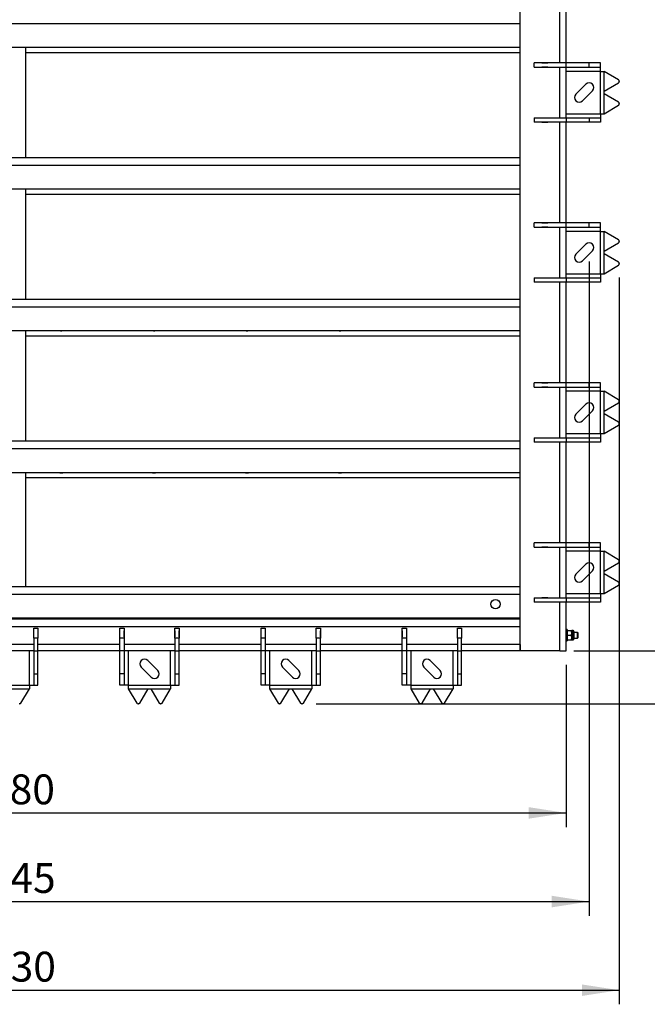
# Model space of a CAD drawing. Units: millimetres. Extents: x 182 to 8260, y 40 to 5900.
# Drawn here: x 1836 to 2725, y 1497 to 2892 of the extents above; entities that cross this region are included whole.
import ezdxf

# ---------------------------------------------------------------- set-up
doc = ezdxf.new("R2010")
doc.units = ezdxf.units.MM
doc.header["$LTSCALE"] = 20
doc.layers.add('FORMAT', color=7, linetype='Continuous')
doc.styles.add('SLDTEXTSTYLE0', font='TXT', dxfattribs={"width": 0.7})
doc.dimstyles.new('SLDDIMSTYLE0', dxfattribs={"dimtxt": 54.638222, "dimasz": 52.8, "dimexe": 0, "dimexo": 0.0625, "dimgap": 13.659556, "dimtad": 1, "dimdec": 0, "dimrnd": 1e-09, "dimzin": 12, "dimdsep": 46, "dimtxsty": 'SLDTEXTSTYLE0', "dimsah": 1, "dimcen": 0.09, "dimadec": 0, "dimazin": 3, "dimtfac": 1, "dimtdec": 0, "dimtofl": 0, "dimtmove": 0, "dimatfit": 3, "dimfxl": 0, "dimfrac": 2, "dimtolj": 1, "dimtzin": 12, "dimarcsym": 0})
doc.dimstyles.new('SLDDIMSTYLE1', dxfattribs={"dimtxt": 54.638222, "dimasz": 52.8, "dimexe": 0, "dimexo": 0.0625, "dimgap": 13.659556, "dimtad": 1, "dimdec": 1, "dimrnd": 1e-09, "dimzin": 12, "dimdsep": 46, "dimtxsty": 'SLDTEXTSTYLE0', "dimsah": 1, "dimcen": 0.09, "dimadec": 0, "dimazin": 3, "dimtfac": 1, "dimtdec": 1, "dimtofl": 0, "dimtmove": 0, "dimatfit": 3, "dimfxl": 0, "dimfrac": 2, "dimtolj": 1, "dimtzin": 12, "dimarcsym": 0})
doc.dimstyles.new('SLDDIMSTYLE3', dxfattribs={"dimtxt": 54.638222, "dimasz": 52.8, "dimexe": 0, "dimexo": 0.0625, "dimgap": 13.659556, "dimtad": 1, "dimdec": 0, "dimrnd": 1e-09, "dimzin": 12, "dimdsep": 46, "dimtxsty": 'SLDTEXTSTYLE0', "dimsah": 1, "dimcen": 0.09, "dimadec": 0, "dimazin": 3, "dimtfac": 1, "dimtofl": 0, "dimtmove": 0, "dimatfit": 3, "dimfxl": 0, "dimfrac": 2, "dimtolj": 1, "dimtzin": 12, "dimarcsym": 0})
doc.dimstyles.new('SLDDIMSTYLE4', dxfattribs={"dimtxt": 54.638222, "dimasz": 52.8, "dimexe": 0, "dimexo": 0.0625, "dimgap": 13.659556, "dimtad": 1, "dimrnd": 1e-09, "dimzin": 12, "dimdsep": 46, "dimtxsty": 'SLDTEXTSTYLE0', "dimsah": 1, "dimcen": 0.09, "dimadec": 0, "dimazin": 3, "dimtfac": 1, "dimtofl": 0, "dimtmove": 0, "dimatfit": 3, "dimfxl": 0, "dimfrac": 2, "dimtolj": 1, "dimtzin": 12, "dimarcsym": 0})

# ---------------------------------------------------------------- blocks, each defined once
blk = doc.blocks.new('_D')
at = {"layer": 'FORMAT'}
for p, q in [((2685.2, 2526.8), (2685.2, 1496.8)), ((954.8, 2073.3), (954.8, 1496.8)), ((954.8, 1516.8), (2685.2, 1516.8))]:
    blk.add_line(p, q, dxfattribs=at)
for points in [[(954.8, 1516.8), (1007.6, 1508.6), (1007.6, 1524.9)], [(2685.2, 1516.8), (2632.4, 1524.9), (2632.4, 1508.6)]]:
    blk.add_solid(points, dxfattribs=at)
at = {"layer": 'FORMAT', "insert": (1759.3, 1571.3), "char_height": 42.33, "attachment_point": 1, "style": 'SLDTEXTSTYLE0'}
blk.add_mtext('1730', dxfattribs=at)
blk = doc.blocks.new('_D_1')
at = {"layer": 'FORMAT'}
for p, q in [((1857, 5227.9), (3179, 5227.9)), ((3159, 1922.7), (3159, 5227.9)), ((2256.2, 1922.7), (3179, 1922.7))]:
    blk.add_line(p, q, dxfattribs=at)
for points in [[(3159, 5227.9), (3150.8, 5175.1), (3167.1, 5175.1)], [(3159, 1922.7), (3167.1, 1975.5), (3150.8, 1975.5)]]:
    blk.add_solid(points, dxfattribs=at)
at = {"layer": 'FORMAT', "insert": (3104.4, 3331.4), "char_height": 42.33, "attachment_point": 1, "rotation": 90, "style": 'SLDTEXTSTYLE0'}
blk.add_mtext('3305,2', dxfattribs=at)
blk = doc.blocks.new('_D_3')
at = {"layer": 'FORMAT'}
for p, q in [((2642.6, 2549.5), (2642.6, 1622.4)), ((997.4, 2081.8), (997.4, 1622.4)), ((997.4, 1642.4), (2642.6, 1642.4))]:
    blk.add_line(p, q, dxfattribs=at)
for points in [[(997.4, 1642.4), (1050.2, 1634.2), (1050.2, 1650.6)], [(2642.6, 1642.4), (2589.8, 1650.6), (2589.8, 1634.2)]]:
    blk.add_solid(points, dxfattribs=at)
at = {"layer": 'FORMAT', "insert": (1758.9, 1697), "char_height": 42.33, "attachment_point": 1, "style": 'SLDTEXTSTYLE0'}
blk.add_mtext('1645', dxfattribs=at)
blk = doc.blocks.new('_D_4')
at = {"layer": 'FORMAT'}
for p, q in [((1030, 1977.9), (1030, 1748)), ((2610, 1977.9), (2610, 1748)), ((1030, 1768), (2610, 1768))]:
    blk.add_line(p, q, dxfattribs=at)
for points in [[(1030, 1768), (1082.8, 1759.9), (1082.8, 1776.2)], [(2610, 1768), (2557.2, 1776.2), (2557.2, 1759.9)]]:
    blk.add_solid(points, dxfattribs=at)
at = {"layer": 'FORMAT', "insert": (1757.9, 1822.6), "char_height": 42.33, "attachment_point": 1, "style": 'SLDTEXTSTYLE0'}
blk.add_mtext('1580', dxfattribs=at)
blk = doc.blocks.new('_D_8')
at = {"layer": 'FORMAT'}
for p, q in [((2624, 5021.9), (2937.1, 5021.9)), ((2917.1, 1997.9), (2917.1, 5021.9)), ((2621.2, 1997.9), (2937.1, 1997.9))]:
    blk.add_line(p, q, dxfattribs=at)
for points in [[(2917.1, 5021.9), (2908.9, 4969.1), (2925.3, 4969.1)], [(2917.1, 1997.9), (2925.3, 2050.7), (2908.9, 2050.7)]]:
    blk.add_solid(points, dxfattribs=at)
at = {"layer": 'FORMAT', "insert": (2862.5, 3296.6), "char_height": 42.33, "attachment_point": 1, "rotation": 90, "style": 'SLDTEXTSTYLE0'}
blk.add_mtext('3024', dxfattribs=at)

msp = doc.modelspace()

# ---------------------------------------------------------------- linework, layer by layer
at = {"color": 7, "linetype": 'Continuous', "lineweight": 25}
for p, q in [((2544.999963, 1998.9165406), (2544.999963, 4932.7411196)), ((2601.199963, 2831.1665406), (2601.199963, 2973.9165406)), ((2609.999963, 2831.1665406), (2609.999963, 2973.9165406)), ((2544.999963, 2886.7308264), (1094.999963, 2886.7308264)), ((2544.999963, 2853.1308264), (1094.999963, 2853.1308264)), ((1844.999963, 2697.2022549), (1844.999963, 2853.1308264)), ((1844.999963, 2846.1308264), (2544.999963, 2846.1308264)), ((2564.999963, 2825.1665406), (2564.999963, 2831.1665406)), ((2609.999963, 2831.1665406), (2564.999963, 2831.1665406)), ((2564.999963, 2825.1665406), (2609.999963, 2825.1665406)), ((2575.749963, 2831.4165406), (2584.249963, 2831.4165406)), ((2575.749963, 2831.1665406), (2575.749963, 2831.4165406)), ((2575.749963, 2824.9165406), (2575.749963, 2825.1665406)), ((2584.249963, 2824.9165406), (2575.749963, 2824.9165406)), ((2584.249963, 2831.4165406), (2584.249963, 2831.1665406)), ((2584.249963, 2825.1665406), (2584.249963, 2824.9165406)), ((2601.199963, 2753.1665406), (2601.199963, 2825.1665406)), ((2609.999963, 2825.1665406), (2609.999963, 2831.1665406)), ((2642.7705257, 2831.1665406), (2609.999963, 2831.1665406)), ((2609.999963, 2753.1665406), (2609.999963, 2825.1665406)), ((2609.999963, 2825.1665406), (2642.7705257, 2825.1665406)), ((2642.7705257, 2825.1665406), (2642.7705257, 2831.1665406)), ((2658.6697951, 2831.1665406), (2642.7705257, 2831.1665406)), ((2642.7705257, 2825.1665406), (2658.6697951, 2825.1665406)), ((2658.6697951, 2825.1665406), (2658.6697951, 2831.1665406)), ((2658.6697951, 2819.1665406), (2658.6697951, 2825.1665406)), ((2658.6697951, 2819.1665406), (2609.999963, 2819.1665406)), ((2658.6697951, 2759.1665406), (2658.6697951, 2819.1665406)), ((2658.6697951, 2819.1665406), (2663.7412142, 2819.1665406)), ((2663.7412142, 2790.9955948), (2663.7412142, 2819.1665406)), ((2684.2317232, 2807.1452417), (2663.7412142, 2819.1665406)), ((2685.1933673, 2805.3793465), (2685.1933673, 2804.782789)), ((2638.0518462, 2800.8338025), (2623.9097106, 2786.6916669)), ((2633.1020988, 2777.4992788), (2647.2442344, 2791.6414144)), ((2663.7412142, 2790.9955948), (2684.2317232, 2803.0168938)), ((2663.7412142, 2787.3374865), (2663.7412142, 2790.9955948)), ((2663.7412142, 2759.1665406), (2663.7412142, 2787.3374865)), ((2684.2317232, 2775.3161875), (2663.7412142, 2787.3374865)), ((2663.7412142, 2759.1665406), (2684.2317232, 2771.1878396)), ((2685.1933673, 2773.5502923), (2685.1933673, 2772.9537348)), ((2564.999963, 2753.1665406), (2564.999963, 2747.1665406)), ((2564.999963, 2753.1665406), (2609.999963, 2753.1665406)), ((2575.749963, 2753.1665406), (2575.749963, 2753.4165406)), ((2575.749963, 2753.4165406), (2584.249963, 2753.4165406)), ((2584.249963, 2753.4165406), (2584.249963, 2753.1665406)), ((2609.999963, 2759.1665406), (2658.6697951, 2759.1665406)), ((2609.999963, 2753.1665406), (2609.999963, 2747.1665406)), ((2609.999963, 2753.1665406), (2642.7705257, 2753.1665406)), ((2642.7705257, 2753.1665406), (2642.7705257, 2747.1665406)), ((2642.7705257, 2753.1665406), (2658.6697951, 2753.1665406)), ((2658.6697951, 2759.1665406), (2658.6697951, 2753.1665406)), ((2658.6697951, 2759.1665406), (2663.7412142, 2759.1665406)), ((2658.6697951, 2753.1665406), (2658.6697951, 2747.1665406)), ((2609.999963, 2747.1665406), (2564.999963, 2747.1665406)), ((2575.749963, 2746.9165406), (2575.749963, 2747.1665406)), ((2584.249963, 2746.9165406), (2575.749963, 2746.9165406)), ((2584.249963, 2747.1665406), (2584.249963, 2746.9165406)), ((2601.199963, 2604.4165406), (2601.199963, 2747.1665406)), ((2609.999963, 2604.4165406), (2609.999963, 2747.1665406)), ((2642.7705257, 2747.1665406), (2609.999963, 2747.1665406)), ((2658.6697951, 2747.1665406), (2642.7705257, 2747.1665406)), ((1094.999963, 2697.2022549), (2544.999963, 2697.2022549)), ((2544.999963, 2685.8022549), (1094.999963, 2685.8022549)), ((2544.999963, 2652.2022549), (1094.999963, 2652.2022549)), ((1844.999963, 2496.2736835), (1844.999963, 2652.2022549)), ((1844.999963, 2645.2022549), (2544.999963, 2645.2022549)), ((2564.999963, 2598.4165406), (2564.999963, 2604.4165406)), ((2609.999963, 2604.4165406), (2564.999963, 2604.4165406)), ((2564.999963, 2598.4165406), (2609.999963, 2598.4165406)), ((2575.749963, 2604.6665406), (2584.249963, 2604.6665406)), ((2575.749963, 2604.4165406), (2575.749963, 2604.6665406)), ((2575.749963, 2598.1665406), (2575.749963, 2598.4165406)), ((2584.249963, 2598.1665406), (2575.749963, 2598.1665406)), ((2584.249963, 2604.6665406), (2584.249963, 2604.4165406)), ((2584.249963, 2598.4165406), (2584.249963, 2598.1665406)), ((2601.199963, 2526.4165406), (2601.199963, 2598.4165406)), ((2609.999963, 2598.4165406), (2609.999963, 2604.4165406)), ((2642.7705257, 2604.4165406), (2609.999963, 2604.4165406)), ((2609.999963, 2526.4165406), (2609.999963, 2598.4165406)), ((2609.999963, 2598.4165406), (2642.7705257, 2598.4165406)), ((2642.7705257, 2598.4165406), (2642.7705257, 2604.4165406)), ((2658.6697951, 2604.4165406), (2642.7705257, 2604.4165406)), ((2642.7705257, 2598.4165406), (2658.6697951, 2598.4165406)), ((2658.6697951, 2598.4165406), (2658.6697951, 2604.4165406)), ((2658.6697951, 2592.4165406), (2658.6697951, 2598.4165406)), ((2658.6697951, 2592.4165406), (2609.999963, 2592.4165406)), ((2658.6697951, 2532.4165406), (2658.6697951, 2592.4165406)), ((2658.6697951, 2592.4165406), (2663.7412142, 2592.4165406)), ((2663.7412142, 2564.2455948), (2663.7412142, 2592.4165406)), ((2684.2317232, 2580.3952417), (2663.7412142, 2592.4165406)), ((2638.0518462, 2574.0838025), (2623.9097106, 2559.9416669)), ((2663.7412142, 2564.2455948), (2684.2317232, 2576.2668938)), ((2685.1933673, 2578.6293465), (2685.1933673, 2578.032789)), ((2633.1020988, 2550.7492788), (2647.2442344, 2564.8914144)), ((2663.7412142, 2560.5874865), (2663.7412142, 2564.2455948)), ((2663.7412142, 2532.4165406), (2663.7412142, 2560.5874865)), ((2684.2317232, 2548.5661875), (2663.7412142, 2560.5874865)), ((2663.7412142, 2532.4165406), (2684.2317232, 2544.4378396)), ((2685.1933673, 2546.8002923), (2685.1933673, 2546.2037348)), ((2564.999963, 2526.4165406), (2564.999963, 2520.4165406)), ((2564.999963, 2526.4165406), (2609.999963, 2526.4165406)), ((2575.749963, 2526.4165406), (2575.749963, 2526.6665406)), ((2575.749963, 2526.6665406), (2584.249963, 2526.6665406)), ((2584.249963, 2526.6665406), (2584.249963, 2526.4165406)), ((2609.999963, 2532.4165406), (2658.6697951, 2532.4165406)), ((2609.999963, 2526.4165406), (2609.999963, 2520.4165406)), ((2609.999963, 2526.4165406), (2642.7705257, 2526.4165406)), ((2642.7705257, 2526.4165406), (2642.7705257, 2520.4165406)), ((2642.7705257, 2526.4165406), (2658.6697951, 2526.4165406)), ((2658.6697951, 2532.4165406), (2658.6697951, 2526.4165406)), ((2658.6697951, 2532.4165406), (2663.7412142, 2532.4165406)), ((2658.6697951, 2526.4165406), (2658.6697951, 2520.4165406)), ((2609.999963, 2520.4165406), (2564.999963, 2520.4165406)), ((2575.749963, 2520.1665406), (2575.749963, 2520.4165406)), ((2584.249963, 2520.1665406), (2575.749963, 2520.1665406)), ((2584.249963, 2520.4165406), (2584.249963, 2520.1665406)), ((2601.199963, 2377.6665406), (2601.199963, 2520.4165406)), ((2609.999963, 2377.6665406), (2609.999963, 2520.4165406)), ((2642.7705257, 2520.4165406), (2609.999963, 2520.4165406)), ((2658.6697951, 2520.4165406), (2642.7705257, 2520.4165406)), ((1094.999963, 2496.2736835), (2544.999963, 2496.2736835)), ((2544.999963, 2484.8736835), (1094.999963, 2484.8736835)), ((2544.999963, 2451.2736835), (1094.999963, 2451.2736835)), ((1844.999963, 2295.3451121), (1844.999963, 2451.2736835)), ((1844.999963, 2444.2736835), (2544.999963, 2444.2736835)), ((2564.999963, 2371.6665406), (2564.999963, 2377.6665406)), ((2609.999963, 2377.6665406), (2564.999963, 2377.6665406)), ((2575.749963, 2377.9165406), (2584.249963, 2377.9165406)), ((2575.749963, 2377.6665406), (2575.749963, 2377.9165406)), ((2584.249963, 2377.9165406), (2584.249963, 2377.6665406)), ((2609.999963, 2371.6665406), (2609.999963, 2377.6665406)), ((2642.7705257, 2377.6665406), (2609.999963, 2377.6665406)), ((2642.7705257, 2371.6665406), (2642.7705257, 2377.6665406)), ((2658.6697951, 2377.6665406), (2642.7705257, 2377.6665406)), ((2658.6697951, 2371.6665406), (2658.6697951, 2377.6665406)), ((2564.999963, 2371.6665406), (2609.999963, 2371.6665406)), ((2575.749963, 2371.4165406), (2575.749963, 2371.6665406)), ((2584.249963, 2371.4165406), (2575.749963, 2371.4165406)), ((2584.249963, 2371.6665406), (2584.249963, 2371.4165406)), ((2601.199963, 2299.6665406), (2601.199963, 2371.6665406)), ((2609.999963, 2299.6665406), (2609.999963, 2371.6665406)), ((2609.999963, 2371.6665406), (2642.7705257, 2371.6665406)), ((2658.6697951, 2365.6665406), (2609.999963, 2365.6665406)), ((2642.7705257, 2371.6665406), (2658.6697951, 2371.6665406)), ((2658.6697951, 2365.6665406), (2658.6697951, 2371.6665406)), ((2658.6697951, 2305.6665406), (2658.6697951, 2365.6665406)), ((2658.6697951, 2365.6665406), (2663.7412142, 2365.6665406)), ((2663.7412142, 2337.4955948), (2663.7412142, 2365.6665406)), ((2684.2317232, 2353.6452417), (2663.7412142, 2365.6665406)), ((2638.0518462, 2347.3338025), (2623.9097106, 2333.1916669)), ((2663.7412142, 2337.4955948), (2684.2317232, 2349.5168938)), ((2685.1933673, 2351.8793465), (2685.1933673, 2351.282789)), ((2633.1020988, 2323.9992788), (2647.2442344, 2338.1414144)), ((2663.7412142, 2333.8374865), (2663.7412142, 2337.4955948)), ((2663.7412142, 2305.6665406), (2663.7412142, 2333.8374865)), ((2684.2317232, 2321.8161875), (2663.7412142, 2333.8374865)), ((2663.7412142, 2305.6665406), (2684.2317232, 2317.6878396)), ((2685.1933673, 2320.0502923), (2685.1933673, 2319.4537348)), ((2609.999963, 2305.6665406), (2658.6697951, 2305.6665406)), ((2658.6697951, 2305.6665406), (2658.6697951, 2299.6665406)), ((2658.6697951, 2305.6665406), (2663.7412142, 2305.6665406)), ((1094.999963, 2295.3451121), (2544.999963, 2295.3451121)), ((2564.999963, 2299.6665406), (2564.999963, 2293.6665406)), ((2564.999963, 2299.6665406), (2609.999963, 2299.6665406)), ((2609.999963, 2293.6665406), (2564.999963, 2293.6665406)), ((2575.749963, 2299.6665406), (2575.749963, 2299.9165406)), ((2575.749963, 2299.9165406), (2584.249963, 2299.9165406)), ((2575.749963, 2293.4165406), (2575.749963, 2293.6665406)), ((2584.249963, 2293.4165406), (2575.749963, 2293.4165406)), ((2584.249963, 2299.9165406), (2584.249963, 2299.6665406)), ((2584.249963, 2293.6665406), (2584.249963, 2293.4165406)), ((2601.199963, 2150.9165406), (2601.199963, 2293.6665406)), ((2609.999963, 2299.6665406), (2609.999963, 2293.6665406)), ((2609.999963, 2299.6665406), (2642.7705257, 2299.6665406)), ((2609.999963, 2150.9165406), (2609.999963, 2293.6665406)), ((2642.7705257, 2293.6665406), (2609.999963, 2293.6665406)), ((2642.7705257, 2299.6665406), (2642.7705257, 2293.6665406)), ((2642.7705257, 2299.6665406), (2658.6697951, 2299.6665406)), ((2658.6697951, 2293.6665406), (2642.7705257, 2293.6665406)), ((2658.6697951, 2299.6665406), (2658.6697951, 2293.6665406)), ((2544.999963, 2283.9451121), (1094.999963, 2283.9451121)), ((2544.999963, 2250.3451121), (1094.999963, 2250.3451121)), ((1844.999963, 2088.9165406), (1844.999963, 2250.3451121)), ((1844.999963, 2243.3451121), (2544.999963, 2243.3451121)), ((2564.999963, 2144.9165406), (2564.999963, 2150.9165406)), ((2609.999963, 2150.9165406), (2564.999963, 2150.9165406)), ((2575.749963, 2151.1665406), (2584.249963, 2151.1665406)), ((2575.749963, 2150.9165406), (2575.749963, 2151.1665406)), ((2584.249963, 2151.1665406), (2584.249963, 2150.9165406)), ((2609.999963, 2144.9165406), (2609.999963, 2150.9165406)), ((2642.7705257, 2150.9165406), (2609.999963, 2150.9165406)), ((2642.7705257, 2144.9165406), (2642.7705257, 2150.9165406)), ((2658.6697951, 2150.9165406), (2642.7705257, 2150.9165406)), ((2658.6697951, 2144.9165406), (2658.6697951, 2150.9165406)), ((2564.999963, 2144.9165406), (2609.999963, 2144.9165406)), ((2575.749963, 2144.6665406), (2575.749963, 2144.9165406)), ((2584.249963, 2144.6665406), (2575.749963, 2144.6665406)), ((2584.249963, 2144.9165406), (2584.249963, 2144.6665406)), ((2601.199963, 2072.9165406), (2601.199963, 2144.9165406)), ((2609.999963, 2072.9165406), (2609.999963, 2144.9165406)), ((2609.999963, 2144.9165406), (2642.7705257, 2144.9165406)), ((2658.6697951, 2138.9165406), (2609.999963, 2138.9165406)), ((2642.7705257, 2144.9165406), (2658.6697951, 2144.9165406)), ((2658.6697951, 2138.9165406), (2658.6697951, 2144.9165406)), ((2658.6697951, 2078.9165406), (2658.6697951, 2138.9165406)), ((2658.6697951, 2138.9165406), (2663.7412142, 2138.9165406)), ((2663.7412142, 2110.7455948), (2663.7412142, 2138.9165406)), ((2684.2317232, 2126.8952417), (2663.7412142, 2138.9165406)), ((2663.7412142, 2110.7455948), (2684.2317232, 2122.7668938)), ((2685.1933673, 2125.1293465), (2685.1933673, 2124.532789)), ((2638.0518462, 2120.5838025), (2623.9097106, 2106.4416669)), ((2633.1020988, 2097.2492788), (2647.2442344, 2111.3914144)), ((2663.7412142, 2107.0874865), (2663.7412142, 2110.7455948)), ((2663.7412142, 2078.9165406), (2663.7412142, 2107.0874865)), ((2684.2317232, 2095.0661875), (2663.7412142, 2107.0874865)), ((1094.999963, 2088.9165406), (2544.999963, 2088.9165406)), ((2663.7412142, 2078.9165406), (2684.2317232, 2090.9378396)), ((2685.1933673, 2093.3002923), (2685.1933673, 2092.7037348)), ((2544.999963, 2077.5165406), (1094.999963, 2077.5165406)), ((2564.999963, 2072.9165406), (2564.999963, 2066.9165406)), ((2564.999963, 2072.9165406), (2609.999963, 2072.9165406)), ((2609.999963, 2066.9165406), (2564.999963, 2066.9165406)), ((2575.749963, 2072.9165406), (2575.749963, 2073.1665406)), ((2575.749963, 2073.1665406), (2584.249963, 2073.1665406)), ((2575.749963, 2066.6665406), (2575.749963, 2066.9165406)), ((2584.249963, 2066.6665406), (2575.749963, 2066.6665406)), ((2584.249963, 2073.1665406), (2584.249963, 2072.9165406)), ((2584.249963, 2066.9165406), (2584.249963, 2066.6665406)), ((2601.199963, 1997.9165406), (2601.199963, 2066.9165406)), ((2609.999963, 2078.9165406), (2658.6697951, 2078.9165406)), ((2609.999963, 2072.9165406), (2609.999963, 2066.9165406)), ((2609.999963, 2072.9165406), (2642.7705257, 2072.9165406)), ((2609.999963, 1997.9165406), (2609.999963, 2066.9165406)), ((2642.7705257, 2066.9165406), (2609.999963, 2066.9165406)), ((2642.7705257, 2072.9165406), (2642.7705257, 2066.9165406)), ((2642.7705257, 2072.9165406), (2658.6697951, 2072.9165406)), ((2658.6697951, 2066.9165406), (2642.7705257, 2066.9165406)), ((2658.6697951, 2078.9165406), (2658.6697951, 2072.9165406)), ((2658.6697951, 2078.9165406), (2663.7412142, 2078.9165406)), ((2658.6697951, 2072.9165406), (2658.6697951, 2066.9165406)), ((2544.999963, 2043.9165406), (1094.999963, 2043.9165406)), ((1094.999963, 2043.3165406), (2544.999963, 2043.3165406)), ((2543.899963, 2031.9165406), (1096.099963, 2031.9165406)), ((1855.999963, 2026.1665406), (1855.749963, 2026.1665406)), ((1855.749963, 2026.1665406), (1855.749963, 2017.6665406)), ((1855.999963, 2029.9165406), (1861.999963, 2029.9165406)), ((1855.999963, 2015.5981617), (1855.999963, 2029.9165406)), ((1861.999963, 2029.9165406), (1861.999963, 2015.5981617)), ((1862.249963, 2026.1665406), (1861.999963, 2026.1665406)), ((1862.249963, 2017.6665406), (1862.249963, 2026.1665406)), ((1977.999963, 2026.1665406), (1977.749963, 2026.1665406)), ((1977.749963, 2026.1665406), (1977.749963, 2017.6665406)), ((1977.999963, 2029.9165406), (1983.999963, 2029.9165406)), ((1977.999963, 2015.5981617), (1977.999963, 2029.9165406)), ((1983.999963, 2029.9165406), (1983.999963, 2015.5981617)), ((1984.249963, 2026.1665406), (1983.999963, 2026.1665406)), ((1984.249963, 2017.6665406), (1984.249963, 2026.1665406)), ((2055.999963, 2026.1665406), (2055.749963, 2026.1665406)), ((2055.749963, 2026.1665406), (2055.749963, 2017.6665406)), ((2055.999963, 2029.9165406), (2061.999963, 2029.9165406)), ((2055.999963, 2015.5981617), (2055.999963, 2029.9165406)), ((2061.999963, 2029.9165406), (2061.999963, 2015.5981617)), ((2062.249963, 2026.1665406), (2061.999963, 2026.1665406)), ((2062.249963, 2017.6665406), (2062.249963, 2026.1665406)), ((2177.749963, 2026.1665406), (2177.749963, 2017.6665406)), ((2177.999963, 2026.1665406), (2177.749963, 2026.1665406)), ((2177.999963, 2029.9165406), (2183.999963, 2029.9165406)), ((2177.999963, 2015.5981617), (2177.999963, 2029.9165406)), ((2183.999963, 2029.9165406), (2183.999963, 2015.5981617)), ((2184.249963, 2026.1665406), (2183.999963, 2026.1665406)), ((2184.249963, 2017.6665406), (2184.249963, 2026.1665406)), ((2255.749963, 2026.1665406), (2255.749963, 2017.6665406)), ((2255.999963, 2026.1665406), (2255.749963, 2026.1665406)), ((2255.999963, 2029.9165406), (2261.999963, 2029.9165406)), ((2255.999963, 2015.5981617), (2255.999963, 2029.9165406)), ((2261.999963, 2029.9165406), (2261.999963, 2015.5981617)), ((2262.249963, 2026.1665406), (2261.999963, 2026.1665406)), ((2262.249963, 2017.6665406), (2262.249963, 2026.1665406)), ((2377.999963, 2026.1665406), (2377.749963, 2026.1665406)), ((2377.749963, 2026.1665406), (2377.749963, 2017.6665406)), ((2377.999963, 2029.9165406), (2383.999963, 2029.9165406)), ((2377.999963, 2015.5981617), (2377.999963, 2029.9165406)), ((2383.999963, 2029.9165406), (2383.999963, 2015.5981617)), ((2384.249963, 2026.1665406), (2383.999963, 2026.1665406)), ((2384.249963, 2017.6665406), (2384.249963, 2026.1665406)), ((2455.999963, 2026.1665406), (2455.749963, 2026.1665406)), ((2455.749963, 2026.1665406), (2455.749963, 2017.6665406)), ((2455.999963, 2029.9165406), (2461.999963, 2029.9165406)), ((2455.999963, 2015.5981617), (2455.999963, 2029.9165406)), ((2461.999963, 2029.9165406), (2461.999963, 2015.5981617)), ((2462.249963, 2026.1665406), (2461.999963, 2026.1665406)), ((2462.249963, 2017.6665406), (2462.249963, 2026.1665406)), ((2543.899963, 2031.9165406), (2544.999963, 2031.9165406)), ((2544.899963, 2006.7165406), (2544.899963, 2030.9165406)), ((2611.599963, 2027.9165406), (2609.999963, 2027.9165406)), ((2611.599963, 2027.9165406), (2611.599963, 2011.9165406)), ((2612.1805196, 2026.4165406), (2617.4594065, 2026.4165406)), ((2620.079963, 2026.4165406), (2618.039963, 2026.4165406)), ((2618.039963, 2026.4165406), (2618.039963, 2023.1665406)), ((2620.079963, 2026.4165406), (2620.079963, 2013.4165406)), ((2621.099963, 2025.39654), (2621.099963, 2014.4365406)), ((2626.309463, 2023.9165406), (2621.099963, 2023.9165406)), ((2626.999963, 2023.2260406), (2626.309463, 2023.9165406)), ((2626.309463, 2017.0881135), (2626.309463, 2023.9165406)), ((1855.749963, 2017.6665406), (1855.999963, 2017.6665406)), ((1855.999963, 2015.5981617), (1855.999963, 1997.9165406)), ((1861.999963, 2015.5981617), (1855.999963, 2015.5981617)), ((1861.999963, 2017.6665406), (1862.249963, 2017.6665406)), ((1861.999963, 1997.9165406), (1861.999963, 2015.5981617)), ((1977.749963, 2017.6665406), (1977.999963, 2017.6665406)), ((1977.999963, 1997.9165406), (1977.999963, 2015.5981617)), ((1983.999963, 2015.5981617), (1977.999963, 2015.5981617)), ((1983.999963, 2017.6665406), (1984.249963, 2017.6665406)), ((1983.999963, 2015.5981617), (1983.999963, 1997.9165406)), ((2055.749963, 2017.6665406), (2055.999963, 2017.6665406)), ((2055.999963, 2015.5981617), (2055.999963, 1997.9165406)), ((2061.999963, 2015.5981617), (2055.999963, 2015.5981617)), ((2061.999963, 2017.6665406), (2062.249963, 2017.6665406)), ((2061.999963, 1997.9165406), (2061.999963, 2015.5981617)), ((2177.749963, 2017.6665406), (2177.999963, 2017.6665406)), ((2177.999963, 1997.9165406), (2177.999963, 2015.5981617)), ((2183.999963, 2015.5981617), (2177.999963, 2015.5981617)), ((2183.999963, 2017.6665406), (2184.249963, 2017.6665406)), ((2183.999963, 2015.5981617), (2183.999963, 1997.9165406)), ((2255.749963, 2017.6665406), (2255.999963, 2017.6665406)), ((2255.999963, 2015.5981617), (2255.999963, 1997.9165406)), ((2261.999963, 2015.5981617), (2255.999963, 2015.5981617)), ((2261.999963, 2017.6665406), (2262.249963, 2017.6665406)), ((2261.999963, 1997.9165406), (2261.999963, 2015.5981617)), ((2377.749963, 2017.6665406), (2377.999963, 2017.6665406)), ((2377.999963, 1997.9165406), (2377.999963, 2015.5981617)), ((2383.999963, 2015.5981617), (2377.999963, 2015.5981617)), ((2383.999963, 2017.6665406), (2384.249963, 2017.6665406)), ((2383.999963, 2015.5981617), (2383.999963, 1997.9165406)), ((2455.749963, 2017.6665406), (2455.999963, 2017.6665406)), ((2455.999963, 2015.5981617), (2455.999963, 1997.9165406)), ((2461.999963, 2015.5981617), (2455.999963, 2015.5981617)), ((2461.999963, 2017.6665406), (2462.249963, 2017.6665406)), ((2461.999963, 1997.9165406), (2461.999963, 2015.5981617)), ((2544.999963, 2016.9165406), (2544.899963, 2016.9165406)), ((2609.999963, 2011.9165406), (2611.599963, 2011.9165406)), ((2612.1805196, 2019.9165406), (2611.599963, 2023.1665406)), ((2612.1805196, 2013.4165406), (2611.599963, 2016.6665406)), ((2612.1805196, 2019.9165406), (2617.4594065, 2019.9165406)), ((2612.1805196, 2013.4165406), (2617.4594065, 2013.4165406)), ((2617.4594065, 2019.9165406), (2618.039963, 2023.1665406)), ((2617.4594065, 2013.4165406), (2618.039963, 2016.6665406)), ((2618.039963, 2023.1665406), (2618.039963, 2016.6665406)), ((2618.039963, 2016.6665406), (2618.039963, 2013.4165406)), ((2618.039963, 2013.4165406), (2620.079963, 2013.4165406)), ((2621.099963, 2015.9165406), (2626.309463, 2015.9165406)), ((2626.309463, 2015.9165406), (2626.309463, 2017.0881135)), ((2626.309463, 2015.9165406), (2626.999963, 2016.6070406)), ((2626.999963, 2017.5763708), (2626.999963, 2023.2260406)), ((2626.999963, 2016.6070406), (2626.999963, 2017.5763708)), ((1855.999963, 2006.7165406), (1783.999963, 2006.7165406)), ((1855.999963, 1997.9165406), (1783.999963, 1997.9165406)), ((1849.999963, 1949.2467086), (1849.999963, 1997.9165406)), ((1855.999963, 1997.9165406), (1861.999963, 1997.9165406)), ((1855.999963, 1997.9165406), (1855.999963, 1965.145978)), ((1977.999963, 2006.7165406), (1861.999963, 2006.7165406)), ((1977.999963, 1997.9165406), (1861.999963, 1997.9165406)), ((1861.999963, 1965.145978), (1861.999963, 1997.9165406)), ((1983.999963, 1997.9165406), (1977.999963, 1997.9165406)), ((1977.999963, 1965.145978), (1977.999963, 1997.9165406)), ((2055.999963, 2006.7165406), (1983.999963, 2006.7165406)), ((2055.999963, 1997.9165406), (1983.999963, 1997.9165406)), ((1983.999963, 1997.9165406), (1983.999963, 1965.145978)), ((1989.999963, 1997.9165406), (1989.999963, 1949.2467086)), ((2049.999963, 1949.2467086), (2049.999963, 1997.9165406)), ((2055.999963, 1997.9165406), (2061.999963, 1997.9165406)), ((2055.999963, 1997.9165406), (2055.999963, 1965.145978)), ((2177.999963, 2006.7165406), (2061.999963, 2006.7165406)), ((2177.999963, 1997.9165406), (2061.999963, 1997.9165406)), ((2061.999963, 1965.145978), (2061.999963, 1997.9165406)), ((2183.999963, 1997.9165406), (2177.999963, 1997.9165406)), ((2177.999963, 1965.145978), (2177.999963, 1997.9165406)), ((2255.999963, 2006.7165406), (2183.999963, 2006.7165406)), ((2255.999963, 1997.9165406), (2183.999963, 1997.9165406)), ((2183.999963, 1997.9165406), (2183.999963, 1965.145978)), ((2189.999963, 1997.9165406), (2189.999963, 1949.2467086)), ((2249.999963, 1949.2467086), (2249.999963, 1997.9165406)), ((2255.999963, 1997.9165406), (2261.999963, 1997.9165406)), ((2255.999963, 1997.9165406), (2255.999963, 1965.145978)), ((2377.999963, 2006.7165406), (2261.999963, 2006.7165406)), ((2377.999963, 1997.9165406), (2261.999963, 1997.9165406)), ((2261.999963, 1965.145978), (2261.999963, 1997.9165406)), ((2383.999963, 1997.9165406), (2377.999963, 1997.9165406)), ((2377.999963, 1965.145978), (2377.999963, 1997.9165406)), ((2455.999963, 2006.7165406), (2383.999963, 2006.7165406)), ((2455.999963, 1997.9165406), (2383.999963, 1997.9165406)), ((2383.999963, 1997.9165406), (2383.999963, 1965.145978)), ((2389.999963, 1997.9165406), (2389.999963, 1949.2467086)), ((2449.999963, 1949.2467086), (2449.999963, 1997.9165406)), ((2455.999963, 1997.9165406), (2461.999963, 1997.9165406)), ((2455.999963, 1997.9165406), (2455.999963, 1965.145978)), ((2544.899963, 2006.7165406), (2461.999963, 2006.7165406)), ((2544.899963, 1997.9165406), (2461.999963, 1997.9165406)), ((2461.999963, 1965.145978), (2461.999963, 1997.9165406)), ((2544.899963, 2008.9165406), (2544.999963, 2008.9165406)), ((2544.899963, 2006.7165406), (2544.899963, 1997.9165406)), ((2544.999963, 2001.9165406), (2544.899963, 2001.9165406)), ((2545.999963, 1997.9165406), (2544.899963, 1997.9165406)), ((2601.199963, 1997.9165406), (2545.999963, 1997.9165406)), ((2601.199963, 1997.9165406), (2609.999963, 1997.9165406)), ((2031.6672249, 1969.8646575), (2017.5250893, 1984.0067931)), ((2231.6672249, 1969.8646575), (2217.5250893, 1984.0067931)), ((2431.6672249, 1969.8646575), (2417.5250893, 1984.0067931)), ((2008.3327012, 1974.8144049), (2022.4748368, 1960.6722693)), ((2208.3327012, 1974.8144049), (2222.4748368, 1960.6722693)), ((2408.3327012, 1974.8144049), (2422.4748368, 1960.6722693)), ((1855.999963, 1965.145978), (1861.999963, 1965.145978)), ((1855.999963, 1965.145978), (1855.999963, 1949.2467086)), ((1861.999963, 1949.2467086), (1861.999963, 1965.145978)), ((1983.999963, 1965.145978), (1977.999963, 1965.145978)), ((1977.999963, 1949.2467086), (1977.999963, 1965.145978)), ((1983.999963, 1965.145978), (1983.999963, 1949.2467086)), ((2055.999963, 1965.145978), (2061.999963, 1965.145978)), ((2055.999963, 1965.145978), (2055.999963, 1949.2467086)), ((2061.999963, 1949.2467086), (2061.999963, 1965.145978)), ((2183.999963, 1965.145978), (2177.999963, 1965.145978)), ((2177.999963, 1949.2467086), (2177.999963, 1965.145978)), ((2183.999963, 1965.145978), (2183.999963, 1949.2467086)), ((2255.999963, 1965.145978), (2261.999963, 1965.145978)), ((2255.999963, 1965.145978), (2255.999963, 1949.2467086)), ((2261.999963, 1949.2467086), (2261.999963, 1965.145978)), ((2383.999963, 1965.145978), (2377.999963, 1965.145978)), ((2377.999963, 1949.2467086), (2377.999963, 1965.145978)), ((2383.999963, 1965.145978), (2383.999963, 1949.2467086)), ((2455.999963, 1965.145978), (2461.999963, 1965.145978)), ((2455.999963, 1965.145978), (2455.999963, 1949.2467086)), ((2461.999963, 1949.2467086), (2461.999963, 1965.145978)), ((1789.999963, 1949.2467086), (1849.999963, 1949.2467086)), ((1821.8290172, 1944.1752895), (1849.999963, 1944.1752895)), ((1837.9786641, 1923.6847805), (1849.999963, 1944.1752895)), ((1849.999963, 1949.2467086), (1855.999963, 1949.2467086)), ((1849.999963, 1949.2467086), (1849.999963, 1944.1752895)), ((1855.999963, 1949.2467086), (1861.999963, 1949.2467086)), ((1983.999963, 1949.2467086), (1977.999963, 1949.2467086)), ((1989.999963, 1949.2467086), (1983.999963, 1949.2467086)), ((1989.999963, 1949.2467086), (2049.999963, 1949.2467086)), ((1989.999963, 1949.2467086), (1989.999963, 1944.1752895)), ((1989.999963, 1944.1752895), (2018.1709089, 1944.1752895)), ((1989.999963, 1944.1752895), (2002.021262, 1923.6847805)), ((2006.1496099, 1923.6847805), (2018.1709089, 1944.1752895)), ((2018.1709089, 1944.1752895), (2021.8290172, 1944.1752895)), ((2021.8290172, 1944.1752895), (2049.999963, 1944.1752895)), ((2021.8290172, 1944.1752895), (2033.8503162, 1923.6847805)), ((2037.9786641, 1923.6847805), (2049.999963, 1944.1752895)), ((2049.999963, 1949.2467086), (2055.999963, 1949.2467086)), ((2049.999963, 1949.2467086), (2049.999963, 1944.1752895)), ((2055.999963, 1949.2467086), (2061.999963, 1949.2467086)), ((2183.999963, 1949.2467086), (2177.999963, 1949.2467086)), ((2189.999963, 1949.2467086), (2183.999963, 1949.2467086)), ((2189.999963, 1949.2467086), (2249.999963, 1949.2467086)), ((2189.999963, 1949.2467086), (2189.999963, 1944.1752895)), ((2189.999963, 1944.1752895), (2218.1709089, 1944.1752895)), ((2189.999963, 1944.1752895), (2202.021262, 1923.6847805)), ((2206.1496099, 1923.6847805), (2218.1709089, 1944.1752895)), ((2218.1709089, 1944.1752895), (2221.8290172, 1944.1752895)), ((2221.8290172, 1944.1752895), (2249.999963, 1944.1752895)), ((2221.8290172, 1944.1752895), (2233.8503162, 1923.6847805)), ((2237.9786641, 1923.6847805), (2249.999963, 1944.1752895)), ((2249.999963, 1949.2467086), (2255.999963, 1949.2467086)), ((2249.999963, 1949.2467086), (2249.999963, 1944.1752895)), ((2255.999963, 1949.2467086), (2261.999963, 1949.2467086)), ((2383.999963, 1949.2467086), (2377.999963, 1949.2467086)), ((2389.999963, 1949.2467086), (2383.999963, 1949.2467086)), ((2389.999963, 1949.2467086), (2449.999963, 1949.2467086)), ((2389.999963, 1949.2467086), (2389.999963, 1944.1752895)), ((2389.999963, 1944.1752895), (2418.1709089, 1944.1752895)), ((2389.999963, 1944.1752895), (2402.021262, 1923.6847805)), ((2406.1496099, 1923.6847805), (2418.1709089, 1944.1752895)), ((2418.1709089, 1944.1752895), (2421.8290172, 1944.1752895)), ((2421.8290172, 1944.1752895), (2449.999963, 1944.1752895)), ((2421.8290172, 1944.1752895), (2433.8503162, 1923.6847805)), ((2437.9786641, 1923.6847805), (2449.999963, 1944.1752895)), ((2449.999963, 1949.2467086), (2455.999963, 1949.2467086)), ((2449.999963, 1949.2467086), (2449.999963, 1944.1752895)), ((2455.999963, 1949.2467086), (2461.999963, 1949.2467086)), ((1836.2127689, 1922.7231364), (1835.6162114, 1922.7231364)), ((2004.3837147, 1922.7231364), (2003.7871572, 1922.7231364)), ((2036.2127689, 1922.7231364), (2035.6162114, 1922.7231364)), ((2204.3837147, 1922.7231364), (2203.7871572, 1922.7231364)), ((2236.2127689, 1922.7231364), (2235.6162114, 1922.7231364)), ((2404.3837147, 1922.7231364), (2403.7871572, 1922.7231364)), ((2436.2127689, 1922.7231364), (2435.6162114, 1922.7231364))]:
    msp.add_line(p, q, dxfattribs=at)
at = {"color": 7, "linetype": 'Continuous', "lineweight": 25, "flags": 128}
for points in [[(1893.933307, 2451.2736835), (1895.4330743, 2451.2139876), (1896.0666191, 2451.2736835)], [(2025.533307, 2451.2736835), (2027.0330743, 2451.2139876), (2027.6666191, 2451.2736835)], [(2157.133307, 2451.2736835), (2158.6330743, 2451.2139876), (2159.2666191, 2451.2736835)], [(2288.733307, 2451.2736835), (2290.2330743, 2451.2139876), (2290.8666191, 2451.2736835)]]:
    msp.add_lwpolyline(points, dxfattribs=at)
at = {"color": 7, "linetype": 'Continuous', "lineweight": 25}
msp.add_circle((2509.999963, 2063.9165406), 6.5, dxfattribs=at)
for centre, radius, start, end in [((2683.158576, 2805.4160573), 2.0351225, 358.9664058023, 58.1758930147), ((2642.6480403, 2796.2376085), 6.5, 315, 135), ((2683.158576, 2804.7460781), 2.0351225, 301.8241069853, 1.0335941978), ((2628.5059047, 2782.0954728), 6.5, 135, 315), ((2683.158576, 2773.5870032), 2.0351225, 358.9664058022, 58.1758930147), ((2683.158576, 2772.917024), 2.0351225, 301.8241069853, 1.0335941977), ((2642.6480403, 2569.4876085), 6.5, 315, 135), ((2683.158576, 2578.6660573), 2.0351225, 358.9664058023, 58.1758930147), ((2683.158576, 2577.9960781), 2.0351225, 301.8241069853, 1.0335941978), ((2628.5059047, 2555.3454728), 6.5, 135, 315), ((2683.158576, 2546.8370032), 2.0351225, 358.9664058022, 58.1758930147), ((2683.158576, 2546.167024), 2.0351225, 301.8241069853, 1.0335941977), ((2642.6480403, 2342.7376085), 6.5, 315, 135), ((2683.158576, 2351.9160573), 2.0351225, 358.9664058023, 58.1758930147), ((2683.158576, 2351.2460781), 2.0351225, 301.8241069853, 1.0335941977), ((2628.5059047, 2328.5954728), 6.5, 135, 315), ((2683.158576, 2320.0870032), 2.0351225, 358.9664058023, 58.1758930147), ((2683.158576, 2319.417024), 2.0351225, 301.8241069853, 1.0335941977), ((1894.999963, 2258.0593978), 8, 254.6411144192, 285.3588855808), ((2026.599963, 2258.0593978), 8, 254.6411144192, 285.3588855808), ((2158.199963, 2258.0593978), 8, 254.6411144192, 285.3588855808), ((2289.799963, 2258.0593978), 8, 254.6411144192, 285.3588855808), ((2642.6480403, 2115.9876085), 6.5, 315, 135), ((2683.158576, 2125.1660573), 2.0351225, 358.9664058023, 58.1758930147), ((2683.158576, 2124.4960781), 2.0351225, 301.8241069853, 1.0335941977), ((2628.5059047, 2101.8454728), 6.5, 135, 315), ((2683.158576, 2093.3370032), 2.0351225, 358.9664058023, 58.1758930147), ((2683.158576, 2092.667024), 2.0351225, 301.8241069853, 1.0335941978), ((2543.899963, 2030.9165406), 1, 0, 90), ((2620.079963, 2025.3965406), 1.02, 0, 90), ((2620.079963, 2014.4365406), 1.02, 270, 360), ((2545.999963, 1998.9165406), 1, 180, 270), ((2012.9288952, 1979.410599), 6.5, 45, 225), ((2212.9288952, 1979.410599), 6.5, 45, 225), ((2412.9288952, 1979.410599), 6.5, 45, 225), ((2027.0710309, 1965.2684634), 6.5, 225, 45), ((2227.0710309, 1965.2684634), 6.5, 225, 45), ((2427.0710309, 1965.2684634), 6.5, 225, 45), ((1836.2494797, 1924.7579277), 2.0351225, 268.9664058023, 328.1758930147), ((2003.7504464, 1924.7579277), 2.0351225, 211.8241069853, 271.0335941977), ((2004.4204256, 1924.7579277), 2.0351225, 268.9664058023, 328.1758930147), ((2035.5795005, 1924.7579277), 2.0351225, 211.8241069853, 271.0335941977), ((2036.2494797, 1924.7579277), 2.0351225, 268.9664058023, 328.1758930147), ((2203.7504464, 1924.7579277), 2.0351225, 211.8241069853, 271.0335941977), ((2204.4204256, 1924.7579277), 2.0351225, 268.9664058023, 328.1758930147), ((2235.5795005, 1924.7579277), 2.0351225, 211.8241069853, 271.0335941977), ((2236.2494797, 1924.7579277), 2.0351225, 268.9664058023, 328.1758930147), ((2403.7504464, 1924.7579277), 2.0351225, 211.8241069853, 271.0335941977), ((2404.4204256, 1924.7579277), 2.0351225, 268.9664058023, 328.1758930147), ((2435.5795005, 1924.7579277), 2.0351225, 211.8241069853, 271.0335941977), ((2436.2494797, 1924.7579277), 2.0351225, 268.9664058023, 328.1758930147)]:
    msp.add_arc(centre, radius, start, end, dxfattribs=at)
for points, knots in [([(2611.599963, 2023.1665406), (2611.6005432, 2023.2436005), (2611.6088063, 2024.3410878), (2611.9050638, 2025.4165717), (2612.1805196, 2026.4165406)], [0, 0, 0, 0, 0.07021476643, 1, 1, 1, 1]), ([(2612.1805196, 2026.4165406), (2612.0928798, 2026.4165406), (2611.752599, 2026.4165406), (2611.6650005, 2026.4165406), (2611.599963, 2026.4165406)], [0, 0, 0, 0, 0.2575513451, 1, 1, 1, 1]), ([(2618.039963, 2023.1665406), (2618.0393829, 2023.2436005), (2618.0311198, 2024.3410878), (2617.7348623, 2025.4165717), (2617.4594065, 2026.4165406)], [0, 0, 0, 0, 0.07021476643, 1, 1, 1, 1]), ([(2617.4594065, 2026.4165406), (2617.5470463, 2026.4165406), (2617.8873271, 2026.4165406), (2617.9749256, 2026.4165406), (2618.039963, 2026.4165406)], [0, 0, 0, 0, 0.2575513451, 1, 1, 1, 1]), ([(2611.599963, 2016.6665406), (2611.6005432, 2016.7436005), (2611.6088063, 2017.8410878), (2611.9050638, 2018.9165717), (2612.1805196, 2019.9165406)], [0, 0, 0, 0, 0.0702147664, 1, 1, 1, 1]), ([(2612.1805196, 2013.4165406), (2612.0928798, 2013.4165406), (2611.752599, 2013.4165406), (2611.6650005, 2013.4165406), (2611.599963, 2013.4165406)], [0, 0, 0, 0, 0.2575513451, 1, 1, 1, 1]), ([(2618.039963, 2016.6665406), (2618.0393829, 2016.7436005), (2618.0311198, 2017.8410878), (2617.7348623, 2018.9165717), (2617.4594065, 2019.9165406)], [0, 0, 0, 0, 0.0702147664, 1, 1, 1, 1]), ([(2617.4594065, 2013.4165406), (2617.5470463, 2013.4165406), (2617.8873271, 2013.4165406), (2617.9749256, 2013.4165406), (2618.039963, 2013.4165406)], [0, 0, 0, 0, 0.2575513451, 1, 1, 1, 1])]:
    msp.add_open_spline(points, degree=3, knots=knots, dxfattribs=at)

# ---------------------------------------------------------------- dimensions: what is measured, and where the dimension line sits
at = {"layer": 'FORMAT'}
for base, p1, p2, dimstyle, picture, middle in [((3158.9895961, 5227.9165406), (2236.2127689, 1922.7231364), (1836.999963, 5227.9165406), 'SLDDIMSTYLE1', '_D_1', (3158.9895961, 3418.7653892)), ((2917.1000126, 5021.9165406), (2601.199963, 1997.9165406), (2603.999963, 5021.9165406), 'SLDDIMSTYLE4', '_D_8', (2917.1000126, 3365.2939718))]:
    dim = msp.add_linear_dim(base=base, p1=p1, p2=p2, angle=90, dimstyle=dimstyle, dxfattribs=at)
    dim.commit()
    dim.dimension.update_dxf_attribs({"geometry": picture, "text_midpoint": middle, "dimtype": 160})
for base, p1, p2, dimstyle, picture, middle in [((2642.6480403, 1642.4028912), (997.3518858, 2101.8454728), (2642.6480403, 2569.4876085), 'SLDDIMSTYLE3', '_D_3', (1819.999963, 1642.4028912)), ((2685.1933673, 1516.7628481), (954.8065588, 2093.3002923), (2685.1933673, 2546.8002923), 'SLDDIMSTYLE0', '_D', (1819.999963, 1516.7628481)), ((2609.999963, 1768.0429342), (1029.999963, 1997.9165406), (2609.999963, 1997.9165406), 'SLDDIMSTYLE4', '_D_4', (1819.999963, 1768.0429342))]:
    dim = msp.add_linear_dim(base=base, p1=p1, p2=p2, dimstyle=dimstyle, dxfattribs=at)
    dim.commit()
    dim.dimension.update_dxf_attribs({"geometry": picture, "text_midpoint": middle, "dimtype": 160})

doc.saveas('drawing.dxf')
